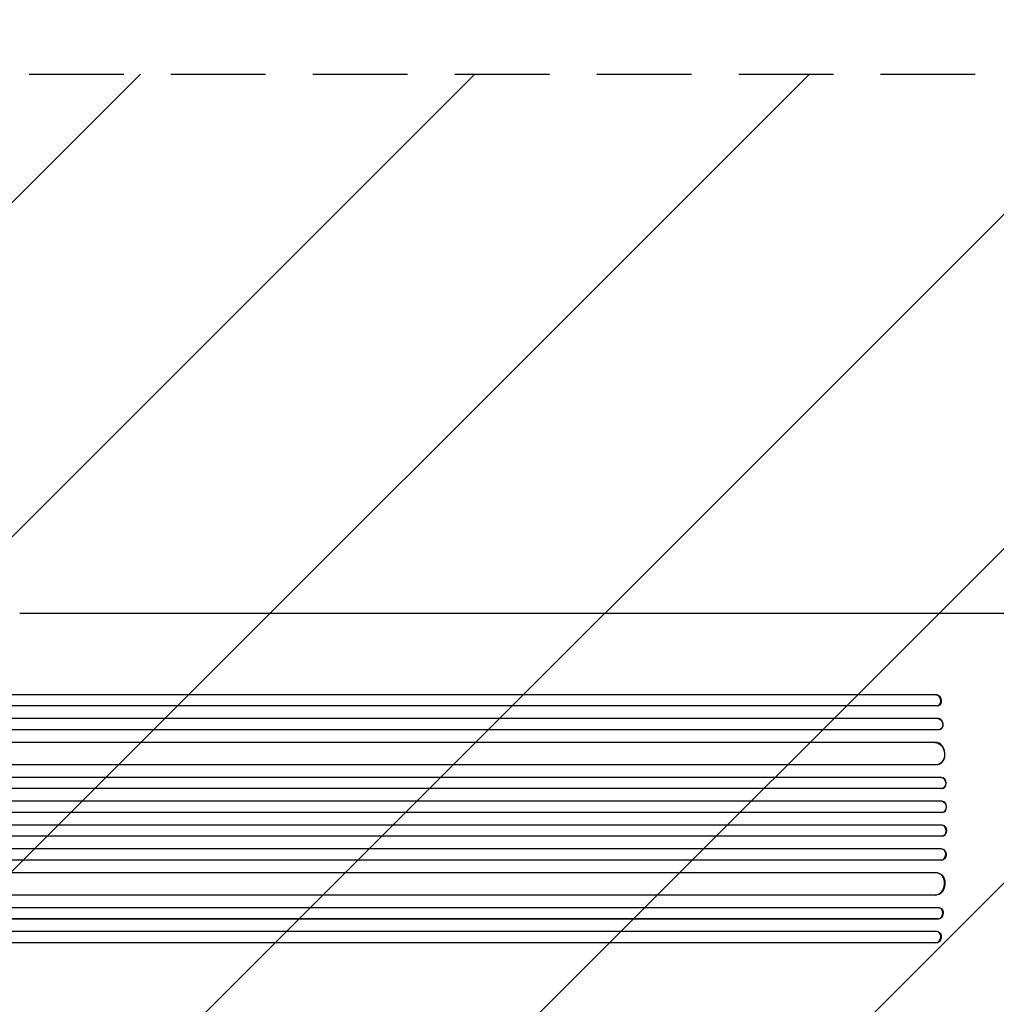
# Model space of a CAD drawing. Units: millimetres. Extents: x -5445 to 6264, y -5275 to 5734.
# Drawn here: x -2530 to -1219, y 292 to 1614 of the extents above; entities that cross this region are included whole.
import ezdxf

# ---------------------------------------------------------------- set-up
doc = ezdxf.new("R2010")
doc.units = ezdxf.units.MM
doc.header["$LTSCALE"] = 20
doc.linetypes.add('HIDDEN', pattern=[9.525, 6.35, -3.175])
for name, color, linetype in [('2d', 230, 'Continuous'), ('AS-Free_Space', 31, 'HIDDEN'), ('AS-Free_Space_Hatch', 31, 'HIDDEN')]:
    doc.layers.add(name, color=color, linetype=linetype)

msp = doc.modelspace()

# ---------------------------------------------------------------- hatches: boundary and pattern name
at = {"layer": 'AS-Free_Space_Hatch'}
h = msp.add_hatch(dxfattribs=at)
h.set_pattern_fill('ANSI31', color=256, scale=100)
h.set_pattern_definition([(45, (-3470, -459), (-224.506, 224.506), [])])
h.paths.add_polyline_path([(-1107, 1541), (-3470, 1541, 0.432225), (-4445, 541, 0.432225), (-3470, -459), (-1107, -459, 0.414214), (-107, 541, 0.414214)])
h.paths.add_polyline_path([(5036, -1303.2, 1), (3633.1, 122.1), (2620.9, -874.1), (2038.2, -874.1, 1), (2038.2, -2874.1), (2620.9, -2874.1, 0.196856), (4023.9, -2299.4)])
h.paths.add_polyline_path([(654.7, 3960, 1), (-345.3, 3960, 1)])

# ---------------------------------------------------------------- linework, layer by layer
at = {"layer": '2d'}
for p, q in [((-2530.1, 817.1), (-1381.5, 817.1)), ((-1299.7, 707.7), (-3186.1, 707.7)), ((-1300.3, 707.6), (-3186.1, 707.6)), ((-1299.7, 707.7), (-1300.3, 707.6)), ((-1300.3, 707.6), (-1299.7, 707.7)), ((-1300.3, 707.6), (-1300.3, 707.6)), ((-1299.7, 707.7), (-1299.7, 707.7)), ((-1298.8, 692.6), (-3186.3, 692.6)), ((-1297.9, 692.7), (-1297.3, 692.9)), ((-1297, 675.7), (-3195.7, 675.7)), ((-1297.6, 675.6), (-3195.7, 675.6)), ((-1297, 675.7), (-1297.6, 675.6)), ((-1297, 675.7), (-1297.6, 675.6)), ((-1297.6, 675.6), (-1297.6, 675.6)), ((-1297, 675.7), (-1297, 675.7)), ((-1296.3, 660.6), (-3195.8, 660.6)), ((-1295.7, 660.7), (-1295, 660.8)), ((-1300.7, 643.7), (-3196.9, 643.7)), ((-1301.4, 643.6), (-3196.9, 643.6)), ((-1300.7, 643.7), (-1301.4, 643.6)), ((-1300.7, 643.7), (-1301.4, 643.6)), ((-1301.4, 643.6), (-1301.4, 643.6)), ((-1300.7, 643.7), (-1300.7, 643.7)), ((-1299.5, 613.6), (-3197.3, 613.6)), ((-1298.7, 613.7), (-1298.1, 613.7)), ((-1293.3, 596.6), (-3209.8, 596.6)), ((-1292.7, 596.6), (-3209.8, 596.6)), ((-1292.7, 596.6), (-1293.3, 596.6)), ((-1293.3, 596.6), (-1293.3, 596.6)), ((-1292.7, 596.6), (-1293.3, 596.6)), ((-1292.7, 596.6), (-1292.7, 596.6)), ((-1292.8, 581.6), (-3209.9, 581.6)), ((-1292.6, 581.6), (-1292, 581.6)), ((-1292.6, 564.6), (-3211.9, 564.6)), ((-1292, 564.6), (-3211.8, 564.6)), ((-1292, 564.6), (-1292.6, 564.6)), ((-1292.6, 564.6), (-1292.6, 564.6)), ((-1292, 564.6), (-1292.6, 564.6)), ((-1292, 564.6), (-1292, 564.6)), ((-1292.4, 549.6), (-3211.9, 549.6)), ((-1292.4, 549.6), (-1291.8, 549.6)), ((-1292.4, 532.6), (-3211.9, 532.6)), ((-1291.8, 532.6), (-1292.4, 532.6)), ((-1292.6, 517.6), (-3211.9, 517.6)), ((-1292, 517.6), (-3211.8, 517.6)), ((-1292, 517.6), (-1292.6, 517.6)), ((-1292.6, 517.6), (-1292.6, 517.6)), ((-1292, 517.6), (-1292.6, 517.6)), ((-1292, 517.6), (-1292, 517.6)), ((-1292.8, 500.6), (-3209.9, 500.6)), ((-1292, 500.5), (-1292.6, 500.6)), ((-1293.3, 485.6), (-3209.8, 485.6)), ((-1292.7, 485.5), (-3209.8, 485.5)), ((-1292.7, 485.5), (-1293.3, 485.6)), ((-1293.3, 485.6), (-1293.3, 485.6)), ((-1292.7, 485.5), (-1293.3, 485.6)), ((-1292.7, 485.5), (-1292.7, 485.5)), ((-1299.5, 468.6), (-3197.3, 468.6)), ((-1298.1, 468.4), (-1298.7, 468.5)), ((-1301.4, 438.6), (-3196.9, 438.6)), ((-1300.7, 438.5), (-3196.9, 438.5)), ((-1300.7, 438.5), (-1301.4, 438.6)), ((-1301.4, 438.6), (-1301.4, 438.6)), ((-1300.7, 438.5), (-1301.4, 438.6)), ((-1300.7, 438.5), (-1300.7, 438.5)), ((-1296.3, 421.6), (-3195.8, 421.6)), ((-1295, 421.4), (-1295.7, 421.5)), ((-1297.6, 406.6), (-3195.7, 406.6)), ((-1297, 406.5), (-3195.7, 406.5)), ((-1297, 406.5), (-1297.6, 406.6)), ((-1297.6, 406.6), (-1297.6, 406.6)), ((-1297, 406.5), (-1297.6, 406.6)), ((-1297, 406.5), (-1297, 406.5)), ((-1298.8, 389.6), (-3186.3, 389.6)), ((-1297.3, 389.3), (-1297.9, 389.5)), ((-1300.3, 374.6), (-3186.1, 374.6)), ((-1299.7, 374.4), (-3186.1, 374.4)), ((-1299.7, 374.5), (-1300.3, 374.6)), ((-1300.3, 374.6), (-1300.3, 374.6)), ((-1299.7, 374.4), (-1300.3, 374.6)), ((-1299.7, 374.5), (-1299.7, 374.4))]:
    msp.add_line(p, q, dxfattribs=at)
for centre, major_axis, ratio, start_param, end_param in [((-1299.7, 700.1), (1.75, -7.37), 0.779704, -0.151484, 2.958321), ((-1296.4, 668.2), (1.4, -7.42), 0.782722, 0, 2.994613), ((-1300, 628.7), (1.9, -14.9), 0.785504, 0, 3.039936), ((-1292.5, 589.1), (0.53, -7.49), 0.787257, 0, 3.085696), ((-1291.9, 557.1), (0.18, -7.5), 0.787927, 0, 3.122943), ((-1292.5, 525.1), (-0.18, -7.5), 0.787927, 0.01865, 3.150264), ((-1293.1, 493.1), (-0.53, -7.49), 0.787257, 0.055897, 3.180192), ((-1300.6, 453.6), (-1.9, -14.9), 0.785504, 0.101657, 3.210146), ((-1297.1, 414.1), (-1.4, -7.42), 0.782722, 0.14698, 3.260273), ((-1299.7, 382.1), (-1.75, -7.37), 0.779704, 0.183271, 3.293077)]:
    msp.add_ellipse(centre, major_axis=major_axis, ratio=ratio, start_param=start_param, end_param=end_param, dxfattribs=at)
at = {"layer": '2d', "extrusion": (0, 0, -1)}
for centre, major_axis, ratio, start_param, end_param in [((-1299.1, 700.2), (-1.75, 7.37), 0.779704, 0.183271, 3.141593), ((-1297.1, 668.1), (-1.4, 7.42), 0.782722, 0.14698, 3.260273), ((-1300.6, 628.6), (-1.9, 14.9), 0.785504, 0.101657, 3.210146), ((-1293.1, 589.1), (-0.53, 7.49), 0.787257, 0.055897, 3.180192), ((-1292.5, 557.1), (-0.18, 7.5), 0.787927, 0.01865, 3.150264), ((-1291.9, 525.1), (0.18, 7.5), 0.787927, 0, 3.122943), ((-1292.5, 493), (0.53, 7.49), 0.787257, 0, 3.085696), ((-1300, 453.5), (1.9, 14.9), 0.785504, 0, 3.039936), ((-1296.4, 414), (1.4, 7.42), 0.782722, 0, 2.994613), ((-1299.1, 382), (1.75, 7.37), 0.779704, 0, 2.958321)]:
    msp.add_ellipse(centre, major_axis=major_axis, ratio=ratio, start_param=start_param, end_param=end_param, dxfattribs=at)
at = {"layer": '2d'}
msp.add_open_spline([(-1381.5, 817.1), (-1378.9, 817.1), (-1376.2, 817.1), (-1368.7, 817.1), (-1363.7, 817.1), (-1353.7, 817.1), (-1348.5, 817.1), (-1338.2, 817.1), (-1333, 817.1), (-1322.3, 817.1), (-1317, 817.1), (-1306.1, 817.1), (-1300.6, 817.1), (-1289.5, 817.1), (-1283.9, 817.1), (-1272.6, 817.1), (-1266.9, 817.1), (-1255.4, 817.1), (-1249.6, 817.1), (-1238, 817.1), (-1232.1, 817.1), (-1220.3, 817.1), (-1214.4, 817.1), (-1202.5, 817.1), (-1196.5, 817.1), (-1184.5, 817.1), (-1178.5, 817.1), (-1166.4, 817.1), (-1160.4, 817.1), (-1148.3, 817.1), (-1142.2, 817.1), (-1132.7, 817.1), (-1129.4, 817.1), (-1126, 817.1)], degree=3, knots=[0, 0, 0, 0, 10.000725, 10.000725, 28.227266, 28.227266, 46.448188, 46.448188, 64.667037, 64.667037, 82.885881, 82.885881, 101.105878, 101.105878, 119.327429, 119.327429, 137.550349, 137.550349, 155.774057, 155.774057, 173.997768, 173.997768, 192.220697, 192.220697, 210.442259, 210.442259, 228.662266, 228.662266, 246.881116, 246.881116, 265.099958, 265.099958, 275.217261, 275.217261, 275.217261, 275.217261], dxfattribs=at)
at = {"layer": 'AS-Free_Space'}
msp.add_lwpolyline([(-3470, 1541), (-1107, 1541, -1), (-1107, -459), (-3470, -459, -0.432225), (-4445, 541, -0.432225)], format="xyb", close=True, dxfattribs=at)

doc.saveas('drawing.dxf')
